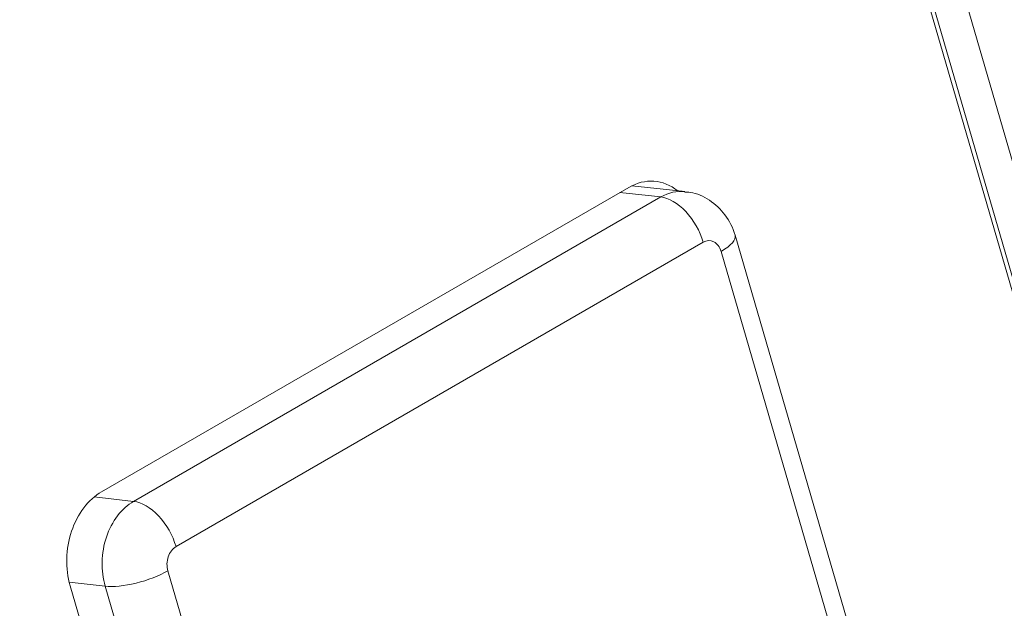
# Model space of a CAD drawing. Units: centimetres. Extents: x -112 to 204, y -42 to 42.
# Drawn here: x -108 to -106, y -16 to -14 of the extents above; entities that cross this region are included whole.
import ezdxf

# ---------------------------------------------------------------- set-up
doc = ezdxf.new("R2010")
doc.units = ezdxf.units.CM
doc.header["$MEASUREMENT"] = 0
doc.layers.add('layer 1', color=7, linetype='Continuous')

msp = doc.modelspace()

# ---------------------------------------------------------------- linework, layer by layer
at = {"layer": 'layer 1', "color": 250, "lineweight": 18}
for points in [[(-112.39668, -6.98779), (-112.39668, -6.98779), (-106.96861, -25.63499), (-106.96861, -25.63499)], [(-112.1851, -7.00754), (-112.1851, -7.00754), (-106.49665, -26.54925), (-106.49665, -26.54925)], [(-106.03772, -26.60011), (-106.03772, -26.60011), (-111.72617, -7.0584), (-111.72617, -7.0584)], [(-111.65803, -7.04162), (-111.65803, -7.04162), (-105.96958, -26.58333), (-105.96958, -26.58333)], [(-102.93266, -25.21261), (-102.93266, -25.21261), (-107.68679, -8.88058), (-107.68679, -8.88058)], [(-107.67714, -8.88084), (-107.67714, -8.88084), (-102.93009, -25.18857), (-102.93009, -25.18857)], [(-102.93009, -25.18857), (-102.93009, -25.18857), (-107.67714, -8.88084), (-107.67714, -8.88084)], [(-107.60359, -8.88268), (-107.60359, -8.88268), (-102.86195, -25.17179), (-102.86195, -25.17179)], [(-106.76092, -14.6972), (-106.76092, -14.6972), (-107.90643, -15.35856), (-107.90643, -15.35856)], [(-106.65475, -14.7046), (-106.68609, -14.67957), (-106.72561, -14.67681), (-106.76092, -14.6972)], [(-106.65475, -14.7046), (-106.68609, -14.67957), (-106.72561, -14.67681), (-106.76092, -14.6972)], [(-106.65475, -14.7046), (-106.68609, -14.67957), (-106.72561, -14.67681), (-106.76092, -14.6972)], [(-106.65475, -14.7046), (-106.68609, -14.67957), (-106.72561, -14.67681), (-106.76092, -14.6972)], [(-106.65475, -14.7046), (-106.68609, -14.67957), (-106.72561, -14.67681), (-106.76092, -14.6972)], [(-106.65475, -14.7046), (-106.68609, -14.67957), (-106.72561, -14.67681), (-106.76092, -14.6972)], [(-106.65475, -14.7046), (-106.68609, -14.67957), (-106.72561, -14.67681), (-106.76092, -14.6972)], [(-106.65475, -14.7046), (-106.68609, -14.67957), (-106.72561, -14.67681), (-106.76092, -14.6972)], [(-106.65475, -14.7046), (-106.68609, -14.67957), (-106.72561, -14.67681), (-106.76092, -14.6972)], [(-106.65475, -14.7046), (-106.68609, -14.67957), (-106.72561, -14.67681), (-106.76092, -14.6972)], [(-106.65475, -14.7046), (-106.68609, -14.67957), (-106.72561, -14.67681), (-106.76092, -14.6972)], [(-106.65475, -14.7046), (-106.68609, -14.67957), (-106.72561, -14.67681), (-106.76092, -14.6972)], [(-106.65475, -14.7046), (-106.68609, -14.67957), (-106.72561, -14.67681), (-106.76092, -14.6972)], [(-106.65475, -14.7046), (-106.68609, -14.67957), (-106.72561, -14.67681), (-106.76092, -14.6972)], [(-106.65475, -14.7046), (-106.68609, -14.67957), (-106.72561, -14.67681), (-106.76092, -14.6972)], [(-106.65475, -14.7046), (-106.68609, -14.67957), (-106.72561, -14.67681), (-106.76092, -14.6972)], [(-106.65475, -14.7046), (-106.68609, -14.67957), (-106.72561, -14.67681), (-106.76092, -14.6972)], [(-106.65475, -14.7046), (-106.68609, -14.67957), (-106.72561, -14.67681), (-106.76092, -14.6972)], [(-106.65475, -14.7046), (-106.68609, -14.67957), (-106.72561, -14.67681), (-106.76092, -14.6972)], [(-106.65475, -14.7046), (-106.68609, -14.67957), (-106.72561, -14.67681), (-106.76092, -14.6972)], [(-106.65475, -14.7046), (-106.68609, -14.67957), (-106.72561, -14.67681), (-106.76092, -14.6972)], [(-106.76092, -14.6972), (-106.76092, -14.6972), (-106.76092, -14.6972), (-106.76092, -14.6972)], [(-106.76092, -14.6972), (-106.76092, -14.6972), (-106.76092, -14.6972), (-106.76092, -14.6972)], [(-106.63888, -14.70636), (-106.63888, -14.70636), (-106.75414, -14.69359), (-106.75414, -14.69359)], [(-106.65475, -14.7046), (-106.65475, -14.7046), (-106.65475, -14.7046), (-106.65475, -14.7046)], [(-106.28631, -15.63841), (-106.28631, -15.63841), (-106.53, -14.80123), (-106.53, -14.80123)], [(-107.90643, -15.35856), (-107.90643, -15.35856), (-107.90643, -15.35856), (-107.90643, -15.35856)], [(-107.97191, -15.44462), (-107.97191, -15.44462), (-107.97191, -15.44462), (-107.97191, -15.44462)], [(-107.97498, -15.56288), (-107.97498, -15.56288), (-107.73128, -16.40006), (-107.73128, -16.40006)], [(-107.97498, -15.56288), (-107.97498, -15.56288), (-107.97498, -15.56289), (-107.97498, -15.56289)]]:
    msp.add_open_spline(points, degree=3, dxfattribs=at)
at = {"layer": 'layer 1', "color": 250, "lineweight": 13}
for points in [[(-112.36631, -7.00324), (-112.36631, -7.00324), (-106.93825, -25.65044), (-106.93825, -25.65044)], [(-106.69139, -14.71811), (-106.69139, -14.71811), (-107.8369, -15.37948), (-107.8369, -15.37948)], [(-106.78012, -14.70828), (-106.78012, -14.70828), (-106.69139, -14.71811), (-106.69139, -14.71811)], [(-106.63911, -14.70634), (-106.65673, -14.70444), (-106.67471, -14.70849), (-106.69139, -14.71811)], [(-106.63911, -14.70634), (-106.65673, -14.70444), (-106.67471, -14.70849), (-106.69139, -14.71811)], [(-106.63911, -14.70634), (-106.65673, -14.70444), (-106.67471, -14.70849), (-106.69139, -14.71811)], [(-106.63911, -14.70634), (-106.65673, -14.70444), (-106.67471, -14.70849), (-106.69139, -14.71811)], [(-106.63911, -14.70634), (-106.65673, -14.70444), (-106.67471, -14.70849), (-106.69139, -14.71811)], [(-106.63911, -14.70634), (-106.65673, -14.70444), (-106.67471, -14.70849), (-106.69139, -14.71811)], [(-106.63911, -14.70634), (-106.65673, -14.70444), (-106.67471, -14.70849), (-106.69139, -14.71811)], [(-106.63911, -14.70634), (-106.65673, -14.70444), (-106.67471, -14.70849), (-106.69139, -14.71811)], [(-106.63911, -14.70634), (-106.65673, -14.70444), (-106.67471, -14.70849), (-106.69139, -14.71811)], [(-106.63911, -14.70634), (-106.65673, -14.70444), (-106.67471, -14.70849), (-106.69139, -14.71811)], [(-106.63911, -14.70634), (-106.65673, -14.70444), (-106.67471, -14.70849), (-106.69139, -14.71811)], [(-106.63911, -14.70634), (-106.65673, -14.70444), (-106.67471, -14.70849), (-106.69139, -14.71811)], [(-106.63911, -14.70634), (-106.65673, -14.70444), (-106.67471, -14.70849), (-106.69139, -14.71811)], [(-106.63911, -14.70634), (-106.65673, -14.70444), (-106.67471, -14.70849), (-106.69139, -14.71811)], [(-106.63911, -14.70634), (-106.65673, -14.70444), (-106.67471, -14.70849), (-106.69139, -14.71811)], [(-106.63911, -14.70634), (-106.65673, -14.70444), (-106.67471, -14.70849), (-106.69139, -14.71811)], [(-106.63911, -14.70634), (-106.65673, -14.70444), (-106.67471, -14.70849), (-106.69139, -14.71811)], [(-106.63911, -14.70634), (-106.65673, -14.70444), (-106.67471, -14.70849), (-106.69139, -14.71811)], [(-106.63911, -14.70634), (-106.65673, -14.70444), (-106.67471, -14.70849), (-106.69139, -14.71811)], [(-106.63911, -14.70634), (-106.65673, -14.70444), (-106.67471, -14.70849), (-106.69139, -14.71811)], [(-106.63911, -14.70634), (-106.65673, -14.70444), (-106.67471, -14.70849), (-106.69139, -14.71812)], [(-106.69139, -14.71811), (-106.69139, -14.71811), (-106.69139, -14.71811), (-106.69139, -14.71811)], [(-106.69139, -14.71811), (-106.69139, -14.71811), (-106.69139, -14.71812), (-106.69139, -14.71812)], [(-106.69139, -14.71811), (-106.69139, -14.71811), (-106.69139, -14.71812), (-106.69139, -14.71812)], [(-106.63911, -14.70634), (-106.63911, -14.70634), (-106.63911, -14.70634), (-106.63911, -14.70634)], [(-106.63727, -14.7499), (-106.63727, -14.7499), (-106.63727, -14.74991), (-106.63727, -14.74991)], [(-106.56046, -14.83645), (-106.53848, -14.82376), (-106.52723, -14.81075), (-106.53, -14.80123)], [(-106.56046, -14.83645), (-106.53848, -14.82376), (-106.52723, -14.81075), (-106.53, -14.80123)], [(-106.56046, -14.83645), (-106.53848, -14.82376), (-106.52723, -14.81075), (-106.53, -14.80123)], [(-106.56046, -14.83645), (-106.53848, -14.82376), (-106.52723, -14.81075), (-106.53, -14.80123)], [(-106.56046, -14.83645), (-106.53848, -14.82376), (-106.52723, -14.81075), (-106.53, -14.80123)], [(-106.56046, -14.83645), (-106.53848, -14.82376), (-106.52723, -14.81075), (-106.53, -14.80123)], [(-106.56046, -14.83645), (-106.53848, -14.82376), (-106.52723, -14.81075), (-106.53, -14.80123)], [(-106.56046, -14.83645), (-106.53848, -14.82376), (-106.52723, -14.81075), (-106.53, -14.80123)], [(-106.56046, -14.83645), (-106.53848, -14.82376), (-106.52723, -14.81075), (-106.53, -14.80123)], [(-106.56046, -14.83645), (-106.53848, -14.82376), (-106.52723, -14.81075), (-106.53, -14.80123)], [(-106.56046, -14.83645), (-106.53848, -14.82376), (-106.52723, -14.81075), (-106.53, -14.80123)], [(-106.56046, -14.83645), (-106.53848, -14.82376), (-106.52723, -14.81075), (-106.53, -14.80123)], [(-106.56046, -14.83645), (-106.53848, -14.82376), (-106.52723, -14.81075), (-106.53, -14.80123)], [(-106.56046, -14.83645), (-106.53848, -14.82376), (-106.52723, -14.81075), (-106.53, -14.80123)], [(-106.56046, -14.83645), (-106.53848, -14.82376), (-106.52723, -14.81075), (-106.53, -14.80123)], [(-106.56046, -14.83645), (-106.53848, -14.82376), (-106.52723, -14.81075), (-106.53, -14.80123)], [(-106.56046, -14.83645), (-106.53848, -14.82376), (-106.52723, -14.81075), (-106.53, -14.80123)], [(-106.56046, -14.83645), (-106.53848, -14.82376), (-106.52723, -14.81075), (-106.53, -14.80123)], [(-106.56046, -14.83645), (-106.53848, -14.82376), (-106.52723, -14.81075), (-106.53, -14.80123)], [(-106.56046, -14.83645), (-106.53848, -14.82376), (-106.52723, -14.81075), (-106.53, -14.80123)], [(-106.56046, -14.83645), (-106.53848, -14.82376), (-106.52723, -14.81075), (-106.53, -14.80123)], [(-106.53, -14.80123), (-106.53, -14.80123), (-106.53, -14.80123), (-106.53, -14.80123)], [(-106.59933, -14.81638), (-106.59933, -14.81638), (-107.74485, -15.47774), (-107.74485, -15.47774)], [(-106.59933, -14.81638), (-106.59933, -14.81638), (-106.59933, -14.81638), (-106.59933, -14.81638)], [(-106.59933, -14.81638), (-106.59933, -14.81638), (-106.59933, -14.81638), (-106.59933, -14.81638)], [(-106.59933, -14.81638), (-106.59933, -14.81638), (-106.59933, -14.81638), (-106.59933, -14.81638)], [(-106.57623, -14.81549), (-106.57623, -14.81549), (-106.57623, -14.81549), (-106.57623, -14.81549)], [(-106.31676, -15.67362), (-106.31676, -15.67362), (-106.56046, -14.83645), (-106.56046, -14.83645)], [(-106.56046, -14.83645), (-106.56046, -14.83645), (-106.56046, -14.83645), (-106.56046, -14.83645)], [(-106.56046, -14.83645), (-106.56046, -14.83645), (-106.56046, -14.83645), (-106.56046, -14.83645)], [(-107.92279, -15.36996), (-107.92279, -15.36996), (-107.8369, -15.37948), (-107.8369, -15.37948)], [(-107.8369, -15.37948), (-107.8369, -15.37948), (-107.8369, -15.37948), (-107.8369, -15.37948)], [(-107.8369, -15.37948), (-107.8369, -15.37948), (-107.8369, -15.37948), (-107.8369, -15.37948)], [(-107.78278, -15.41127), (-107.78278, -15.41127), (-107.78278, -15.41127), (-107.78278, -15.41127)], [(-107.89604, -15.4572), (-107.89604, -15.4572), (-107.89604, -15.45721), (-107.89604, -15.45721)], [(-107.74485, -15.47774), (-107.74485, -15.47774), (-107.74485, -15.47774), (-107.74485, -15.47774)], [(-107.74485, -15.47774), (-107.74485, -15.47774), (-107.74485, -15.47774), (-107.74485, -15.47774)], [(-107.76174, -15.49995), (-107.76174, -15.49995), (-107.76174, -15.49995), (-107.76174, -15.49995)], [(-107.76254, -15.53047), (-107.76254, -15.53047), (-107.51884, -16.36764), (-107.51884, -16.36764)], [(-107.76254, -15.53047), (-107.76254, -15.53047), (-107.76254, -15.53047), (-107.76254, -15.53047)], [(-107.76254, -15.53047), (-107.76254, -15.53047), (-107.76254, -15.53047), (-107.76254, -15.53047)], [(-107.97699, -15.55536), (-107.97699, -15.55536), (-107.89881, -15.56403), (-107.89881, -15.56403)], [(-107.89881, -15.56403), (-107.89881, -15.56403), (-107.65511, -16.4012), (-107.65511, -16.4012)], [(-107.89881, -15.56403), (-107.89881, -15.56403), (-107.89881, -15.56403), (-107.89881, -15.56403)], [(-107.89881, -15.56403), (-107.89881, -15.56403), (-107.89881, -15.56403), (-107.89881, -15.56403)], [(-107.83174, -15.55721), (-107.83174, -15.55721), (-107.83174, -15.55721), (-107.83174, -15.55721)]]:
    msp.add_open_spline(points, degree=3, dxfattribs=at)
for points in [[(-106.59933, -14.81638), (-106.60636, -14.79224), (-106.62001, -14.76833), (-106.63727, -14.7499), (-106.63727, -14.7499), (-106.65453, -14.73148), (-106.674, -14.72004), (-106.69139, -14.71811)], [(-106.59933, -14.81638), (-106.60636, -14.79224), (-106.62001, -14.76833), (-106.63727, -14.7499), (-106.63727, -14.7499), (-106.65453, -14.73148), (-106.674, -14.72004), (-106.69139, -14.71811)], [(-106.59933, -14.81638), (-106.60636, -14.79224), (-106.62001, -14.76833), (-106.63727, -14.7499), (-106.63727, -14.7499), (-106.65453, -14.73148), (-106.674, -14.72004), (-106.69139, -14.71811)], [(-106.59933, -14.81638), (-106.60636, -14.79224), (-106.62001, -14.76833), (-106.63727, -14.7499), (-106.63727, -14.7499), (-106.65453, -14.73148), (-106.674, -14.72004), (-106.69139, -14.71811)], [(-106.59933, -14.81638), (-106.60636, -14.79224), (-106.62001, -14.76833), (-106.63727, -14.7499), (-106.63727, -14.7499), (-106.65453, -14.73148), (-106.674, -14.72004), (-106.69139, -14.71811)], [(-106.59933, -14.81638), (-106.60636, -14.79224), (-106.62001, -14.76833), (-106.63727, -14.7499), (-106.63727, -14.7499), (-106.65453, -14.73148), (-106.674, -14.72004), (-106.69139, -14.71811)], [(-106.59933, -14.81638), (-106.60636, -14.79224), (-106.62001, -14.76833), (-106.63727, -14.7499), (-106.63727, -14.7499), (-106.65453, -14.73148), (-106.674, -14.72004), (-106.69139, -14.71811)], [(-106.59933, -14.81638), (-106.60636, -14.79224), (-106.62001, -14.76833), (-106.63727, -14.7499), (-106.63727, -14.7499), (-106.65453, -14.73148), (-106.674, -14.72004), (-106.69139, -14.71811)], [(-106.59933, -14.81638), (-106.60636, -14.79224), (-106.62001, -14.76833), (-106.63727, -14.7499), (-106.63727, -14.7499), (-106.65453, -14.73148), (-106.674, -14.72004), (-106.69139, -14.71811)], [(-106.59933, -14.81638), (-106.60636, -14.79224), (-106.62001, -14.76833), (-106.63727, -14.7499), (-106.63727, -14.7499), (-106.65453, -14.73148), (-106.674, -14.72004), (-106.69139, -14.71811)], [(-106.59933, -14.81638), (-106.60636, -14.79224), (-106.62001, -14.76833), (-106.63727, -14.7499), (-106.63727, -14.7499), (-106.65453, -14.73148), (-106.674, -14.72004), (-106.69139, -14.71811)], [(-106.59933, -14.81638), (-106.60636, -14.79224), (-106.62001, -14.76833), (-106.63727, -14.7499), (-106.63727, -14.7499), (-106.65453, -14.73148), (-106.674, -14.72004), (-106.69139, -14.71811)], [(-106.59933, -14.81638), (-106.60636, -14.79224), (-106.62001, -14.76833), (-106.63727, -14.7499), (-106.63727, -14.7499), (-106.65453, -14.73148), (-106.674, -14.72004), (-106.69139, -14.71811)], [(-106.59933, -14.81638), (-106.60636, -14.79224), (-106.62001, -14.76833), (-106.63727, -14.7499), (-106.63727, -14.7499), (-106.65453, -14.73148), (-106.674, -14.72004), (-106.69139, -14.71811)], [(-106.59933, -14.81638), (-106.60636, -14.79224), (-106.62001, -14.76833), (-106.63727, -14.7499), (-106.63727, -14.7499), (-106.65453, -14.73148), (-106.674, -14.72004), (-106.69139, -14.71811)], [(-106.59933, -14.81638), (-106.60636, -14.79224), (-106.62001, -14.76833), (-106.63727, -14.7499), (-106.63727, -14.7499), (-106.65453, -14.73148), (-106.674, -14.72004), (-106.69139, -14.71811)], [(-106.59933, -14.81638), (-106.60636, -14.79224), (-106.62001, -14.76833), (-106.63727, -14.7499), (-106.63727, -14.7499), (-106.65453, -14.73148), (-106.674, -14.72004), (-106.69139, -14.71811)], [(-106.59933, -14.81638), (-106.60636, -14.79224), (-106.62001, -14.76833), (-106.63727, -14.7499), (-106.63727, -14.7499), (-106.65453, -14.73148), (-106.674, -14.72004), (-106.69139, -14.71811)], [(-106.59933, -14.81638), (-106.60636, -14.79224), (-106.62001, -14.76833), (-106.63727, -14.7499), (-106.63727, -14.7499), (-106.65453, -14.73148), (-106.674, -14.72004), (-106.69139, -14.71811)], [(-106.59933, -14.81638), (-106.60636, -14.79224), (-106.62001, -14.76833), (-106.63727, -14.74991), (-106.63727, -14.74991), (-106.65453, -14.73148), (-106.674, -14.72004), (-106.69139, -14.71811)], [(-106.59933, -14.81638), (-106.60636, -14.79224), (-106.62001, -14.76833), (-106.63727, -14.74991), (-106.63727, -14.74991), (-106.65453, -14.73148), (-106.674, -14.72004), (-106.69139, -14.71812)], [(-106.56046, -14.83645), (-106.56327, -14.82679), (-106.56894, -14.81925), (-106.57623, -14.81549), (-106.57623, -14.81549), (-106.58352, -14.81173), (-106.59183, -14.81205), (-106.59933, -14.81638)], [(-106.56046, -14.83645), (-106.56327, -14.82679), (-106.56894, -14.81925), (-106.57623, -14.81549), (-106.57623, -14.81549), (-106.58352, -14.81173), (-106.59183, -14.81205), (-106.59933, -14.81638)], [(-106.56046, -14.83645), (-106.56327, -14.82679), (-106.56894, -14.81925), (-106.57623, -14.81549), (-106.57623, -14.81549), (-106.58352, -14.81173), (-106.59183, -14.81205), (-106.59933, -14.81638)], [(-106.56046, -14.83645), (-106.56327, -14.82679), (-106.56894, -14.81925), (-106.57623, -14.81549), (-106.57623, -14.81549), (-106.58352, -14.81173), (-106.59183, -14.81205), (-106.59933, -14.81638)], [(-106.56046, -14.83645), (-106.56327, -14.82679), (-106.56894, -14.81925), (-106.57623, -14.81549), (-106.57623, -14.81549), (-106.58352, -14.81173), (-106.59183, -14.81205), (-106.59933, -14.81638)], [(-106.56046, -14.83645), (-106.56327, -14.82679), (-106.56894, -14.81925), (-106.57623, -14.81549), (-106.57623, -14.81549), (-106.58352, -14.81173), (-106.59183, -14.81205), (-106.59933, -14.81638)], [(-106.56046, -14.83645), (-106.56327, -14.82679), (-106.56894, -14.81925), (-106.57623, -14.81549), (-106.57623, -14.81549), (-106.58352, -14.81173), (-106.59183, -14.81205), (-106.59933, -14.81638)], [(-106.56046, -14.83645), (-106.56327, -14.82679), (-106.56894, -14.81925), (-106.57623, -14.81549), (-106.57623, -14.81549), (-106.58352, -14.81173), (-106.59183, -14.81205), (-106.59933, -14.81638)], [(-106.56046, -14.83645), (-106.56327, -14.82679), (-106.56894, -14.81925), (-106.57623, -14.81549), (-106.57623, -14.81549), (-106.58352, -14.81173), (-106.59183, -14.81205), (-106.59933, -14.81638)], [(-106.56046, -14.83645), (-106.56327, -14.82679), (-106.56894, -14.81925), (-106.57623, -14.81549), (-106.57623, -14.81549), (-106.58352, -14.81173), (-106.59183, -14.81205), (-106.59933, -14.81638)], [(-106.56046, -14.83645), (-106.56327, -14.82679), (-106.56894, -14.81925), (-106.57623, -14.81549), (-106.57623, -14.81549), (-106.58352, -14.81173), (-106.59183, -14.81205), (-106.59933, -14.81638)], [(-106.56046, -14.83645), (-106.56327, -14.82679), (-106.56894, -14.81926), (-106.57623, -14.81549), (-106.57623, -14.81549), (-106.58352, -14.81173), (-106.59183, -14.81205), (-106.59933, -14.81638)], [(-106.56046, -14.83645), (-106.56327, -14.82679), (-106.56894, -14.81926), (-106.57623, -14.81549), (-106.57623, -14.81549), (-106.58352, -14.81173), (-106.59183, -14.81205), (-106.59933, -14.81638)], [(-106.56046, -14.83645), (-106.56327, -14.82679), (-106.56894, -14.81926), (-106.57623, -14.81549), (-106.57623, -14.81549), (-106.58352, -14.81173), (-106.59183, -14.81205), (-106.59933, -14.81638)], [(-106.56046, -14.83645), (-106.56327, -14.82679), (-106.56894, -14.81926), (-106.57623, -14.81549), (-106.57623, -14.81549), (-106.58352, -14.81173), (-106.59183, -14.81205), (-106.59933, -14.81638)], [(-106.56046, -14.83645), (-106.56327, -14.82679), (-106.56894, -14.81926), (-106.57623, -14.81549), (-106.57623, -14.81549), (-106.58352, -14.81173), (-106.59183, -14.81205), (-106.59933, -14.81638)], [(-106.56046, -14.83645), (-106.56327, -14.82679), (-106.56894, -14.81926), (-106.57623, -14.81549), (-106.57623, -14.81549), (-106.58352, -14.81173), (-106.59183, -14.81205), (-106.59933, -14.81638)], [(-106.56046, -14.83645), (-106.56327, -14.82679), (-106.56894, -14.81926), (-106.57623, -14.81549), (-106.57623, -14.81549), (-106.58352, -14.81173), (-106.59183, -14.81205), (-106.59933, -14.81638)], [(-106.56046, -14.83645), (-106.56327, -14.82679), (-106.56894, -14.81926), (-106.57623, -14.81549), (-106.57623, -14.81549), (-106.58352, -14.81173), (-106.59183, -14.81205), (-106.59933, -14.81638)], [(-106.56046, -14.83645), (-106.56327, -14.82679), (-106.56894, -14.81926), (-106.57623, -14.81549), (-106.57623, -14.81549), (-106.58352, -14.81173), (-106.59183, -14.81205), (-106.59933, -14.81638)], [(-106.56046, -14.83645), (-106.56327, -14.82679), (-106.56894, -14.81926), (-106.57623, -14.81549), (-106.57623, -14.81549), (-106.58352, -14.81173), (-106.59183, -14.81205), (-106.59933, -14.81638)], [(-107.8369, -15.37948), (-107.86315, -15.39463), (-107.88443, -15.42259), (-107.89604, -15.4572), (-107.89604, -15.4572), (-107.90765, -15.49181), (-107.90864, -15.53024), (-107.89881, -15.56403)], [(-107.8369, -15.37948), (-107.86315, -15.39463), (-107.88443, -15.42259), (-107.89604, -15.4572), (-107.89604, -15.4572), (-107.90765, -15.49181), (-107.90864, -15.53024), (-107.89881, -15.56403)], [(-107.8369, -15.37948), (-107.86315, -15.39463), (-107.88443, -15.42259), (-107.89604, -15.4572), (-107.89604, -15.4572), (-107.90765, -15.49181), (-107.90864, -15.53024), (-107.89881, -15.56403)], [(-107.8369, -15.37948), (-107.86315, -15.39463), (-107.88443, -15.42259), (-107.89604, -15.4572), (-107.89604, -15.4572), (-107.90765, -15.49181), (-107.90864, -15.53024), (-107.89881, -15.56403)], [(-107.8369, -15.37948), (-107.86315, -15.39463), (-107.88443, -15.42259), (-107.89604, -15.4572), (-107.89604, -15.4572), (-107.90765, -15.49181), (-107.90864, -15.53024), (-107.89881, -15.56403)], [(-107.8369, -15.37948), (-107.86315, -15.39463), (-107.88443, -15.42259), (-107.89604, -15.4572), (-107.89604, -15.4572), (-107.90765, -15.49181), (-107.90864, -15.53024), (-107.89881, -15.56403)], [(-107.8369, -15.37948), (-107.86315, -15.39463), (-107.88443, -15.42259), (-107.89604, -15.4572), (-107.89604, -15.4572), (-107.90765, -15.49181), (-107.90864, -15.53024), (-107.89881, -15.56403)], [(-107.8369, -15.37948), (-107.86315, -15.39463), (-107.88443, -15.42259), (-107.89604, -15.4572), (-107.89604, -15.4572), (-107.90765, -15.49181), (-107.90864, -15.53024), (-107.89881, -15.56403)], [(-107.8369, -15.37948), (-107.86315, -15.39463), (-107.88443, -15.42259), (-107.89604, -15.4572), (-107.89604, -15.4572), (-107.90765, -15.49181), (-107.90864, -15.53024), (-107.89881, -15.56403)], [(-107.8369, -15.37948), (-107.86315, -15.39463), (-107.88443, -15.42259), (-107.89604, -15.4572), (-107.89604, -15.4572), (-107.90765, -15.49181), (-107.90864, -15.53024), (-107.89881, -15.56403)], [(-107.8369, -15.37948), (-107.86315, -15.39463), (-107.88443, -15.42259), (-107.89604, -15.4572), (-107.89604, -15.4572), (-107.90765, -15.49181), (-107.90864, -15.53024), (-107.89881, -15.56403)], [(-107.8369, -15.37948), (-107.86315, -15.39463), (-107.88443, -15.42259), (-107.89604, -15.4572), (-107.89604, -15.4572), (-107.90765, -15.49181), (-107.90864, -15.53024), (-107.89881, -15.56403)], [(-107.8369, -15.37948), (-107.86315, -15.39463), (-107.88443, -15.42259), (-107.89604, -15.4572), (-107.89604, -15.4572), (-107.90765, -15.49181), (-107.90864, -15.53024), (-107.89881, -15.56403)], [(-107.8369, -15.37948), (-107.86315, -15.39464), (-107.88443, -15.42259), (-107.89604, -15.4572), (-107.89604, -15.4572), (-107.90765, -15.49181), (-107.90864, -15.53024), (-107.89881, -15.56403)], [(-107.8369, -15.37948), (-107.86315, -15.39464), (-107.88443, -15.42259), (-107.89604, -15.4572), (-107.89604, -15.4572), (-107.90765, -15.49181), (-107.90864, -15.53024), (-107.89881, -15.56403)], [(-107.8369, -15.37948), (-107.86315, -15.39464), (-107.88443, -15.42259), (-107.89604, -15.4572), (-107.89604, -15.4572), (-107.90765, -15.49182), (-107.90864, -15.53024), (-107.89881, -15.56403)], [(-107.8369, -15.37948), (-107.86315, -15.39464), (-107.88443, -15.42259), (-107.89604, -15.45721), (-107.89604, -15.45721), (-107.90765, -15.49182), (-107.90864, -15.53024), (-107.89881, -15.56403)], [(-107.8369, -15.37948), (-107.86315, -15.39464), (-107.88443, -15.4226), (-107.89604, -15.45721), (-107.89604, -15.45721), (-107.90765, -15.49182), (-107.90864, -15.53024), (-107.89881, -15.56403)], [(-107.8369, -15.37948), (-107.86315, -15.39464), (-107.88443, -15.4226), (-107.89604, -15.45721), (-107.89604, -15.45721), (-107.90765, -15.49182), (-107.90864, -15.53024), (-107.89881, -15.56403)], [(-107.8369, -15.37948), (-107.86315, -15.39464), (-107.88443, -15.4226), (-107.89604, -15.45721), (-107.89604, -15.45721), (-107.90765, -15.49182), (-107.90864, -15.53024), (-107.89881, -15.56403)], [(-107.8369, -15.37948), (-107.86315, -15.39464), (-107.88443, -15.4226), (-107.89604, -15.45721), (-107.89604, -15.45721), (-107.90765, -15.49182), (-107.90864, -15.53024), (-107.89881, -15.56403)], [(-107.74485, -15.47774), (-107.75187, -15.4536), (-107.76552, -15.42969), (-107.78278, -15.41127), (-107.78278, -15.41127), (-107.80004, -15.39284), (-107.81951, -15.3814), (-107.8369, -15.37948)], [(-107.74485, -15.47774), (-107.75187, -15.4536), (-107.76552, -15.42969), (-107.78278, -15.41127), (-107.78278, -15.41127), (-107.80004, -15.39284), (-107.81951, -15.3814), (-107.8369, -15.37948)], [(-107.74485, -15.47774), (-107.75187, -15.4536), (-107.76552, -15.42969), (-107.78278, -15.41127), (-107.78278, -15.41127), (-107.80004, -15.39284), (-107.81951, -15.3814), (-107.8369, -15.37948)], [(-107.74485, -15.47774), (-107.75187, -15.4536), (-107.76552, -15.42969), (-107.78278, -15.41127), (-107.78278, -15.41127), (-107.80004, -15.39284), (-107.81951, -15.3814), (-107.8369, -15.37948)], [(-107.74485, -15.47774), (-107.75187, -15.4536), (-107.76552, -15.42969), (-107.78278, -15.41127), (-107.78278, -15.41127), (-107.80004, -15.39284), (-107.81951, -15.3814), (-107.8369, -15.37948)], [(-107.74485, -15.47774), (-107.75187, -15.45361), (-107.76552, -15.42969), (-107.78278, -15.41127), (-107.78278, -15.41127), (-107.80004, -15.39284), (-107.81951, -15.3814), (-107.8369, -15.37948)], [(-107.74485, -15.47774), (-107.75187, -15.45361), (-107.76552, -15.42969), (-107.78278, -15.41127), (-107.78278, -15.41127), (-107.80004, -15.39284), (-107.81951, -15.3814), (-107.8369, -15.37948)], [(-107.74485, -15.47774), (-107.75187, -15.45361), (-107.76552, -15.42969), (-107.78278, -15.41127), (-107.78278, -15.41127), (-107.80004, -15.39284), (-107.81951, -15.3814), (-107.8369, -15.37948)], [(-107.74485, -15.47774), (-107.75187, -15.45361), (-107.76552, -15.42969), (-107.78278, -15.41127), (-107.78278, -15.41127), (-107.80004, -15.39284), (-107.81951, -15.3814), (-107.8369, -15.37948)], [(-107.74485, -15.47774), (-107.75187, -15.45361), (-107.76552, -15.42969), (-107.78278, -15.41127), (-107.78278, -15.41127), (-107.80004, -15.39284), (-107.81951, -15.3814), (-107.8369, -15.37948)], [(-107.74485, -15.47774), (-107.75187, -15.45361), (-107.76552, -15.42969), (-107.78278, -15.41127), (-107.78278, -15.41127), (-107.80004, -15.39284), (-107.81951, -15.3814), (-107.8369, -15.37948)], [(-107.74485, -15.47774), (-107.75187, -15.45361), (-107.76552, -15.42969), (-107.78278, -15.41127), (-107.78278, -15.41127), (-107.80004, -15.39284), (-107.81951, -15.3814), (-107.8369, -15.37948)], [(-107.74485, -15.47774), (-107.75187, -15.45361), (-107.76552, -15.42969), (-107.78278, -15.41127), (-107.78278, -15.41127), (-107.80004, -15.39284), (-107.81951, -15.3814), (-107.8369, -15.37948)], [(-107.74485, -15.47774), (-107.75187, -15.45361), (-107.76552, -15.42969), (-107.78278, -15.41127), (-107.78278, -15.41127), (-107.80004, -15.39284), (-107.81951, -15.3814), (-107.8369, -15.37948)], [(-107.74485, -15.47774), (-107.75187, -15.45361), (-107.76552, -15.42969), (-107.78278, -15.41127), (-107.78278, -15.41127), (-107.80004, -15.39284), (-107.81951, -15.3814), (-107.8369, -15.37948)], [(-107.74485, -15.47774), (-107.75187, -15.45361), (-107.76552, -15.42969), (-107.78278, -15.41127), (-107.78278, -15.41127), (-107.80004, -15.39284), (-107.81951, -15.3814), (-107.8369, -15.37948)], [(-107.74485, -15.47774), (-107.75187, -15.45361), (-107.76552, -15.42969), (-107.78278, -15.41127), (-107.78278, -15.41127), (-107.80004, -15.39284), (-107.81951, -15.3814), (-107.8369, -15.37948)], [(-107.74485, -15.47774), (-107.75187, -15.45361), (-107.76552, -15.4297), (-107.78278, -15.41127), (-107.78278, -15.41127), (-107.80004, -15.39284), (-107.81951, -15.3814), (-107.8369, -15.37948)], [(-107.74485, -15.47774), (-107.75187, -15.45361), (-107.76552, -15.4297), (-107.78278, -15.41127), (-107.78278, -15.41127), (-107.80004, -15.39284), (-107.81951, -15.3814), (-107.8369, -15.37948)], [(-107.74485, -15.47774), (-107.75187, -15.45361), (-107.76552, -15.4297), (-107.78278, -15.41127), (-107.78278, -15.41127), (-107.80004, -15.39284), (-107.81951, -15.3814), (-107.8369, -15.37948)], [(-107.74485, -15.47774), (-107.75187, -15.45361), (-107.76552, -15.4297), (-107.78278, -15.41127), (-107.78278, -15.41127), (-107.80004, -15.39284), (-107.81951, -15.3814), (-107.8369, -15.37948)], [(-107.74485, -15.47774), (-107.75235, -15.48207), (-107.75843, -15.49006), (-107.76174, -15.49995), (-107.76174, -15.49995), (-107.76506, -15.50984), (-107.76535, -15.52081), (-107.76254, -15.53047)], [(-107.74485, -15.47774), (-107.75235, -15.48207), (-107.75843, -15.49006), (-107.76174, -15.49995), (-107.76174, -15.49995), (-107.76506, -15.50984), (-107.76535, -15.52081), (-107.76254, -15.53047)], [(-107.74485, -15.47774), (-107.75235, -15.48207), (-107.75843, -15.49006), (-107.76174, -15.49995), (-107.76174, -15.49995), (-107.76506, -15.50984), (-107.76535, -15.52081), (-107.76254, -15.53047)], [(-107.74485, -15.47774), (-107.75235, -15.48207), (-107.75843, -15.49006), (-107.76174, -15.49995), (-107.76174, -15.49995), (-107.76506, -15.50984), (-107.76535, -15.52081), (-107.76254, -15.53047)], [(-107.74485, -15.47774), (-107.75235, -15.48207), (-107.75843, -15.49006), (-107.76174, -15.49995), (-107.76174, -15.49995), (-107.76506, -15.50984), (-107.76535, -15.52081), (-107.76254, -15.53047)], [(-107.74485, -15.47774), (-107.75235, -15.48207), (-107.75843, -15.49006), (-107.76174, -15.49995), (-107.76174, -15.49995), (-107.76506, -15.50984), (-107.76535, -15.52081), (-107.76254, -15.53047)], [(-107.74485, -15.47774), (-107.75235, -15.48207), (-107.75843, -15.49006), (-107.76174, -15.49995), (-107.76174, -15.49995), (-107.76506, -15.50984), (-107.76535, -15.52081), (-107.76254, -15.53047)], [(-107.74485, -15.47774), (-107.75235, -15.48207), (-107.75843, -15.49006), (-107.76174, -15.49995), (-107.76174, -15.49995), (-107.76506, -15.50984), (-107.76535, -15.52081), (-107.76254, -15.53047)], [(-107.74485, -15.47774), (-107.75235, -15.48207), (-107.75843, -15.49006), (-107.76174, -15.49995), (-107.76174, -15.49995), (-107.76506, -15.50984), (-107.76535, -15.52081), (-107.76254, -15.53047)], [(-107.74485, -15.47774), (-107.75235, -15.48207), (-107.75843, -15.49006), (-107.76174, -15.49995), (-107.76174, -15.49995), (-107.76506, -15.50984), (-107.76535, -15.52081), (-107.76254, -15.53047)], [(-107.74485, -15.47774), (-107.75235, -15.48207), (-107.75843, -15.49006), (-107.76174, -15.49995), (-107.76174, -15.49995), (-107.76506, -15.50984), (-107.76535, -15.52081), (-107.76254, -15.53047)], [(-107.74485, -15.47774), (-107.75235, -15.48207), (-107.75843, -15.49006), (-107.76174, -15.49995), (-107.76174, -15.49995), (-107.76506, -15.50984), (-107.76535, -15.52081), (-107.76254, -15.53047)], [(-107.74485, -15.47774), (-107.75235, -15.48207), (-107.75843, -15.49006), (-107.76174, -15.49995), (-107.76174, -15.49995), (-107.76506, -15.50984), (-107.76535, -15.52082), (-107.76254, -15.53047)], [(-107.74485, -15.47774), (-107.75235, -15.48207), (-107.75843, -15.49006), (-107.76174, -15.49995), (-107.76174, -15.49995), (-107.76506, -15.50984), (-107.76535, -15.52082), (-107.76254, -15.53047)], [(-107.74485, -15.47774), (-107.75235, -15.48207), (-107.75843, -15.49006), (-107.76174, -15.49995), (-107.76174, -15.49995), (-107.76506, -15.50984), (-107.76535, -15.52082), (-107.76254, -15.53047)], [(-107.74485, -15.47774), (-107.75235, -15.48207), (-107.75843, -15.49006), (-107.76174, -15.49995), (-107.76174, -15.49995), (-107.76506, -15.50984), (-107.76535, -15.52082), (-107.76254, -15.53047)], [(-107.74485, -15.47774), (-107.75235, -15.48207), (-107.75843, -15.49006), (-107.76174, -15.49995), (-107.76174, -15.49995), (-107.76506, -15.50984), (-107.76535, -15.52082), (-107.76254, -15.53047)], [(-107.74485, -15.47774), (-107.75235, -15.48207), (-107.75843, -15.49006), (-107.76174, -15.49995), (-107.76174, -15.49995), (-107.76506, -15.50984), (-107.76535, -15.52082), (-107.76254, -15.53047)], [(-107.74485, -15.47774), (-107.75235, -15.48207), (-107.75843, -15.49006), (-107.76174, -15.49995), (-107.76174, -15.49995), (-107.76506, -15.50984), (-107.76535, -15.52082), (-107.76254, -15.53047)], [(-107.74485, -15.47774), (-107.75235, -15.48207), (-107.75843, -15.49006), (-107.76174, -15.49995), (-107.76174, -15.49995), (-107.76506, -15.50984), (-107.76535, -15.52082), (-107.76254, -15.53047)], [(-107.74485, -15.47774), (-107.75235, -15.48207), (-107.75843, -15.49006), (-107.76174, -15.49995), (-107.76174, -15.49995), (-107.76506, -15.50984), (-107.76535, -15.52082), (-107.76254, -15.53047)], [(-107.89881, -15.56403), (-107.88142, -15.56595), (-107.8573, -15.5635), (-107.83174, -15.55721), (-107.83174, -15.55721), (-107.80618, -15.55091), (-107.78129, -15.5413), (-107.76254, -15.53047)], [(-107.89881, -15.56403), (-107.88142, -15.56595), (-107.8573, -15.5635), (-107.83174, -15.55721), (-107.83174, -15.55721), (-107.80618, -15.55091), (-107.78129, -15.5413), (-107.76254, -15.53047)], [(-107.89881, -15.56403), (-107.88142, -15.56595), (-107.8573, -15.5635), (-107.83174, -15.55721), (-107.83174, -15.55721), (-107.80618, -15.55091), (-107.78129, -15.5413), (-107.76254, -15.53047)], [(-107.89881, -15.56403), (-107.88142, -15.56595), (-107.8573, -15.5635), (-107.83174, -15.55721), (-107.83174, -15.55721), (-107.80618, -15.55091), (-107.78129, -15.5413), (-107.76254, -15.53047)], [(-107.89881, -15.56403), (-107.88142, -15.56595), (-107.8573, -15.5635), (-107.83174, -15.55721), (-107.83174, -15.55721), (-107.80618, -15.55091), (-107.78129, -15.5413), (-107.76254, -15.53047)], [(-107.89881, -15.56403), (-107.88142, -15.56595), (-107.8573, -15.5635), (-107.83174, -15.55721), (-107.83174, -15.55721), (-107.80618, -15.55091), (-107.78129, -15.5413), (-107.76254, -15.53047)], [(-107.89881, -15.56403), (-107.88142, -15.56595), (-107.8573, -15.5635), (-107.83174, -15.55721), (-107.83174, -15.55721), (-107.80618, -15.55091), (-107.78129, -15.5413), (-107.76254, -15.53047)], [(-107.89881, -15.56403), (-107.88142, -15.56595), (-107.8573, -15.5635), (-107.83174, -15.55721), (-107.83174, -15.55721), (-107.80618, -15.55091), (-107.78129, -15.5413), (-107.76254, -15.53047)], [(-107.89881, -15.56403), (-107.88142, -15.56595), (-107.8573, -15.5635), (-107.83174, -15.55721), (-107.83174, -15.55721), (-107.80618, -15.55091), (-107.78129, -15.5413), (-107.76254, -15.53047)], [(-107.89881, -15.56403), (-107.88142, -15.56595), (-107.8573, -15.5635), (-107.83174, -15.55721), (-107.83174, -15.55721), (-107.80618, -15.55091), (-107.78129, -15.5413), (-107.76254, -15.53047)], [(-107.89881, -15.56403), (-107.88142, -15.56595), (-107.8573, -15.5635), (-107.83174, -15.55721), (-107.83174, -15.55721), (-107.80618, -15.55091), (-107.78129, -15.5413), (-107.76254, -15.53047)], [(-107.89881, -15.56403), (-107.88142, -15.56595), (-107.8573, -15.5635), (-107.83174, -15.55721), (-107.83174, -15.55721), (-107.80618, -15.55091), (-107.78129, -15.5413), (-107.76254, -15.53047)], [(-107.89881, -15.56403), (-107.88142, -15.56595), (-107.8573, -15.5635), (-107.83174, -15.55721), (-107.83174, -15.55721), (-107.80618, -15.55091), (-107.78129, -15.5413), (-107.76254, -15.53047)], [(-107.89881, -15.56403), (-107.88142, -15.56595), (-107.8573, -15.5635), (-107.83174, -15.55721), (-107.83174, -15.55721), (-107.80618, -15.55091), (-107.78129, -15.5413), (-107.76254, -15.53047)], [(-107.89881, -15.56403), (-107.88142, -15.56595), (-107.8573, -15.5635), (-107.83174, -15.55721), (-107.83174, -15.55721), (-107.80618, -15.55091), (-107.78129, -15.5413), (-107.76254, -15.53047)], [(-107.89881, -15.56403), (-107.88142, -15.56596), (-107.8573, -15.5635), (-107.83174, -15.55721), (-107.83174, -15.55721), (-107.80618, -15.55091), (-107.78129, -15.5413), (-107.76254, -15.53047)], [(-107.89881, -15.56403), (-107.88142, -15.56596), (-107.8573, -15.5635), (-107.83174, -15.55721), (-107.83174, -15.55721), (-107.80618, -15.55091), (-107.78129, -15.5413), (-107.76254, -15.53047)], [(-107.89881, -15.56403), (-107.88142, -15.56596), (-107.8573, -15.5635), (-107.83174, -15.55721), (-107.83174, -15.55721), (-107.80618, -15.55091), (-107.78129, -15.5413), (-107.76254, -15.53047)], [(-107.89881, -15.56403), (-107.88142, -15.56596), (-107.8573, -15.5635), (-107.83174, -15.55721), (-107.83174, -15.55721), (-107.80618, -15.55092), (-107.78129, -15.5413), (-107.76254, -15.53047)], [(-107.89881, -15.56403), (-107.88142, -15.56596), (-107.8573, -15.5635), (-107.83174, -15.55721), (-107.83174, -15.55721), (-107.80618, -15.55092), (-107.78129, -15.5413), (-107.76254, -15.53047)], [(-107.89881, -15.56403), (-107.88142, -15.56596), (-107.8573, -15.5635), (-107.83174, -15.55721), (-107.83174, -15.55721), (-107.80618, -15.55092), (-107.78129, -15.5413), (-107.76254, -15.53047)]]:
    msp.add_open_spline(points, degree=3, knots=[0, 0, 0, 0, 0.3333333, 0.3333333, 0.3333333, 0.3333333, 1, 1, 1, 1], dxfattribs=at)
at = {"layer": 'layer 1', "color": 250, "lineweight": 18}
for points, knots in [([(-106.53, -14.80123), (-106.53492, -14.78454), (-106.54218, -14.76971), (-106.55207, -14.75671), (-106.55207, -14.75671), (-106.56129, -14.74456), (-106.57281, -14.73401), (-106.58585, -14.72518), (-106.58585, -14.72518), (-106.59852, -14.71659), (-106.61264, -14.70964), (-106.6274, -14.70819), (-106.6274, -14.70819), (-106.63137, -14.7078), (-106.6354, -14.70781), (-106.63949, -14.70809)], [0, 0, 0, 0, 0.2, 0.2, 0.2, 0.2, 0.4, 0.4, 0.4, 0.4, 0.6, 0.6, 0.6, 0.6, 1, 1, 1, 1]), ([(-107.90643, -15.35856), (-107.9355, -15.37534), (-107.95905, -15.4063), (-107.97191, -15.44462), (-107.97191, -15.44462), (-107.98476, -15.48293), (-107.98587, -15.52548), (-107.97498, -15.56288)], [0, 0, 0, 0, 0.3333333, 0.3333333, 0.3333333, 0.3333333, 1, 1, 1, 1]), ([(-107.90643, -15.35856), (-107.9355, -15.37534), (-107.95905, -15.4063), (-107.97191, -15.44462), (-107.97191, -15.44462), (-107.98476, -15.48293), (-107.98587, -15.52548), (-107.97498, -15.56289)], [0, 0, 0, 0, 0.3333333, 0.3333333, 0.3333333, 0.3333333, 1, 1, 1, 1]), ([(-107.90643, -15.35856), (-107.9355, -15.37534), (-107.95905, -15.4063), (-107.97191, -15.44462), (-107.97191, -15.44462), (-107.98476, -15.48293), (-107.98587, -15.52548), (-107.97498, -15.56289)], [0, 0, 0, 0, 0.3333333, 0.3333333, 0.3333333, 0.3333333, 1, 1, 1, 1]), ([(-107.90643, -15.35856), (-107.9355, -15.37534), (-107.95905, -15.4063), (-107.97191, -15.44462), (-107.97191, -15.44462), (-107.98476, -15.48294), (-107.98587, -15.52548), (-107.97498, -15.56289)], [0, 0, 0, 0, 0.3333333, 0.3333333, 0.3333333, 0.3333333, 1, 1, 1, 1]), ([(-107.90643, -15.35856), (-107.9355, -15.37534), (-107.95905, -15.4063), (-107.97191, -15.44462), (-107.97191, -15.44462), (-107.98476, -15.48294), (-107.98587, -15.52548), (-107.97498, -15.56289)], [0, 0, 0, 0, 0.3333333, 0.3333333, 0.3333333, 0.3333333, 1, 1, 1, 1]), ([(-107.90643, -15.35856), (-107.9355, -15.37534), (-107.95905, -15.4063), (-107.97191, -15.44462), (-107.97191, -15.44462), (-107.98476, -15.48294), (-107.98587, -15.52548), (-107.97498, -15.56289)], [0, 0, 0, 0, 0.3333333, 0.3333333, 0.3333333, 0.3333333, 1, 1, 1, 1]), ([(-107.90643, -15.35856), (-107.9355, -15.37534), (-107.95905, -15.4063), (-107.97191, -15.44462), (-107.97191, -15.44462), (-107.98476, -15.48294), (-107.98587, -15.52548), (-107.97498, -15.56289)], [0, 0, 0, 0, 0.3333333, 0.3333333, 0.3333333, 0.3333333, 1, 1, 1, 1]), ([(-107.90643, -15.35856), (-107.9355, -15.37534), (-107.95905, -15.4063), (-107.97191, -15.44462), (-107.97191, -15.44462), (-107.98476, -15.48294), (-107.98587, -15.52548), (-107.97498, -15.56289)], [0, 0, 0, 0, 0.3333333, 0.3333333, 0.3333333, 0.3333333, 1, 1, 1, 1]), ([(-107.90643, -15.35856), (-107.9355, -15.37534), (-107.95905, -15.4063), (-107.97191, -15.44462), (-107.97191, -15.44462), (-107.98476, -15.48294), (-107.98587, -15.52548), (-107.97498, -15.56289)], [0, 0, 0, 0, 0.3333333, 0.3333333, 0.3333333, 0.3333333, 1, 1, 1, 1]), ([(-107.90643, -15.35856), (-107.9355, -15.37534), (-107.95905, -15.4063), (-107.97191, -15.44462), (-107.97191, -15.44462), (-107.98476, -15.48294), (-107.98587, -15.52548), (-107.97498, -15.56289)], [0, 0, 0, 0, 0.3333333, 0.3333333, 0.3333333, 0.3333333, 1, 1, 1, 1]), ([(-107.90643, -15.35856), (-107.9355, -15.37534), (-107.95905, -15.4063), (-107.97191, -15.44462), (-107.97191, -15.44462), (-107.98476, -15.48294), (-107.98587, -15.52548), (-107.97498, -15.56289)], [0, 0, 0, 0, 0.3333333, 0.3333333, 0.3333333, 0.3333333, 1, 1, 1, 1]), ([(-107.90643, -15.35856), (-107.9355, -15.37534), (-107.95905, -15.4063), (-107.97191, -15.44462), (-107.97191, -15.44462), (-107.98476, -15.48294), (-107.98587, -15.52548), (-107.97498, -15.56289)], [0, 0, 0, 0, 0.3333333, 0.3333333, 0.3333333, 0.3333333, 1, 1, 1, 1]), ([(-107.90643, -15.35856), (-107.9355, -15.37534), (-107.95905, -15.4063), (-107.97191, -15.44462), (-107.97191, -15.44462), (-107.98476, -15.48294), (-107.98587, -15.52548), (-107.97498, -15.56289)], [0, 0, 0, 0, 0.3333333, 0.3333333, 0.3333333, 0.3333333, 1, 1, 1, 1]), ([(-107.90643, -15.35856), (-107.9355, -15.37534), (-107.95905, -15.4063), (-107.97191, -15.44462), (-107.97191, -15.44462), (-107.98476, -15.48294), (-107.98587, -15.52548), (-107.97498, -15.56289)], [0, 0, 0, 0, 0.3333333, 0.3333333, 0.3333333, 0.3333333, 1, 1, 1, 1]), ([(-107.90643, -15.35856), (-107.9355, -15.37534), (-107.95905, -15.4063), (-107.97191, -15.44462), (-107.97191, -15.44462), (-107.98476, -15.48294), (-107.98587, -15.52548), (-107.97498, -15.56289)], [0, 0, 0, 0, 0.3333333, 0.3333333, 0.3333333, 0.3333333, 1, 1, 1, 1]), ([(-107.90643, -15.35856), (-107.9355, -15.37534), (-107.95905, -15.4063), (-107.97191, -15.44462), (-107.97191, -15.44462), (-107.98476, -15.48294), (-107.98587, -15.52548), (-107.97498, -15.56289)], [0, 0, 0, 0, 0.3333333, 0.3333333, 0.3333333, 0.3333333, 1, 1, 1, 1]), ([(-107.90643, -15.35856), (-107.9355, -15.37534), (-107.95905, -15.4063), (-107.97191, -15.44462), (-107.97191, -15.44462), (-107.98476, -15.48294), (-107.98587, -15.52548), (-107.97498, -15.56289)], [0, 0, 0, 0, 0.3333333, 0.3333333, 0.3333333, 0.3333333, 1, 1, 1, 1]), ([(-107.90643, -15.35856), (-107.9355, -15.37534), (-107.95905, -15.4063), (-107.97191, -15.44462), (-107.97191, -15.44462), (-107.98476, -15.48294), (-107.98587, -15.52548), (-107.97498, -15.56289)], [0, 0, 0, 0, 0.3333333, 0.3333333, 0.3333333, 0.3333333, 1, 1, 1, 1]), ([(-107.90643, -15.35856), (-107.9355, -15.37534), (-107.95905, -15.4063), (-107.97191, -15.44462), (-107.97191, -15.44462), (-107.98476, -15.48294), (-107.98587, -15.52548), (-107.97498, -15.56289)], [0, 0, 0, 0, 0.3333333, 0.3333333, 0.3333333, 0.3333333, 1, 1, 1, 1]), ([(-107.90643, -15.35856), (-107.9355, -15.37535), (-107.95905, -15.4063), (-107.97191, -15.44462), (-107.97191, -15.44462), (-107.98476, -15.48294), (-107.98587, -15.52548), (-107.97498, -15.56289)], [0, 0, 0, 0, 0.3333333, 0.3333333, 0.3333333, 0.3333333, 1, 1, 1, 1]), ([(-107.90643, -15.35856), (-107.9355, -15.37535), (-107.95905, -15.4063), (-107.97191, -15.44462), (-107.97191, -15.44462), (-107.98476, -15.48294), (-107.98587, -15.52548), (-107.97498, -15.56289)], [0, 0, 0, 0, 0.3333333, 0.3333333, 0.3333333, 0.3333333, 1, 1, 1, 1])]:
    msp.add_open_spline(points, degree=3, knots=knots, dxfattribs=at)

doc.saveas('drawing.dxf')
